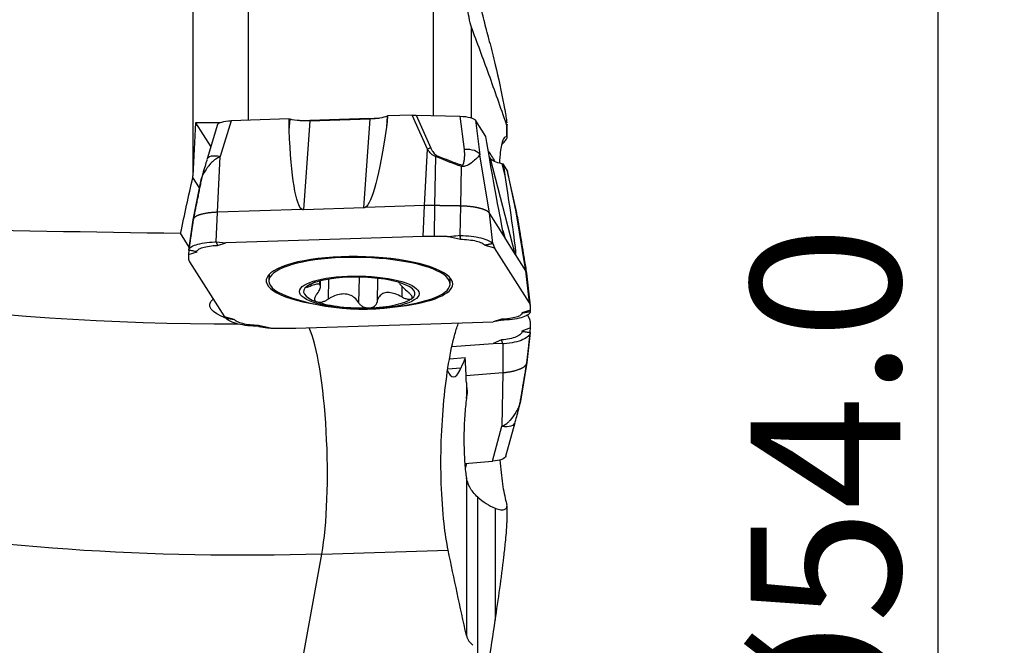
# Model space of a CAD drawing. Units: millimetres. Extents: x -47 to 89, y -43 to 54.
# Drawn here: x 55 to 84, y -4 to 15 of the extents above; entities that cross this region are included whole.
import ezdxf

# ---------------------------------------------------------------- set-up
doc = ezdxf.new("R2010")
doc.units = ezdxf.units.MM
doc.layers.get('0').update_dxf_attribs({"linetype": 'CONTINUOUS'})
doc.layers.add('1', color=4, linetype='CONTINUOUS')
doc.layers.add('2', color=7, linetype='CONTINUOUS')
doc.styles.add('DEFAULT', font='simplex.shx')
doc.dimstyles.get("Standard").update_dxf_attribs({"dimtxt": 0.18, "dimasz": 0.18, "dimexe": 0.18, "dimexo": 0.0625, "dimgap": 0.09, "dimtad": 1, "dimzin": 0, "dimdsep": 52, "dimtxsty": 'Standard', "dimcen": 0.09, "dimadec": 0, "dimazin": 0, "dimtfac": 1, "dimtdec": 4, "dimtofl": 0, "dimtmove": 0, "dimatfit": 3, "dimfxl": 1, "dimtolj": 1, "dimtzin": 0, "dimarcsym": 0})

# ---------------------------------------------------------------- blocks, each defined once
blk = doc.blocks.new('DimnDraft3D4')
at = {"layer": '2'}
for p, q in [((72, 27), (84.25, 27)), ((82.25, 27), (81.832003, 23.824998)), ((82.25, 27), (82.25, -27)), ((82.25, 27), (82.667997, 23.825002)), ((82.667997, 23.825002), (81.832003, 23.824998)), ((81.832003, -23.825002), (82.667997, -23.824998)), ((82.25, -27), (81.832003, -23.825002)), ((82.25, -27), (82.667997, -23.824998)), ((72, -27), (84.25, -27))]:
    blk.add_line(p, q, dxfattribs=at)
at = {"layer": '2', "insert": (81.125, -7.787664), "char_height": 4.5, "attachment_point": 7, "rotation": 90, "line_spacing_factor": 1.084337, "style": 'DEFAULT'}
blk.add_mtext('\\W01.000;\\fsimplex.shx,bigfont.shx;%%c54.0\\P', dxfattribs=at)
blk = doc.blocks.new('_CLOSED')
at = {"lineweight": -2}
for p, q in [((-1, 0.166667), (0, 0)), ((-1, 0.166667), (-1, -0.166667)), ((0, 0), (-1, -0.166667)), ((0, 0), (-1, 0))]:
    blk.add_line(p, q, dxfattribs=at)

msp = doc.modelspace()

# ---------------------------------------------------------------- linework, layer by layer
at = {"layer": '1'}
for p, q in [((61.524, 11.869), (61.524, 19.587)), ((59.849, 19.413), (59.849, 10.202)), ((67.072, 18.815), (67.072, 12.012)), ((68.223, 11.942), (68.223, 14.67)), ((61, 11.853), (60.672, 10.779)), ((62.749, 11.908), (61, 11.853)), ((62.74, 11.734), (62.749, 11.908)), ((62.74, 11.734), (62.752, 11.903)), ((62.747, 11.573), (62.77, 11.899)), ((62.749, 11.908), (62.752, 11.903)), ((62.752, 11.903), (62.77, 11.899)), ((63.369, 11.851), (63.177, 9.179)), ((63.369, 11.851), (65.179, 11.908)), ((64.986, 9.237), (65.179, 11.908)), ((65.693, 11.992), (65.67, 11.666)), ((65.693, 11.992), (65.703, 11.996)), ((65.703, 12.002), (65.694, 11.828)), ((66.442, 12.026), (65.703, 12.002)), ((66.901, 10.998), (66.442, 12.026)), ((66.563, 12.026), (67.004, 11.036)), ((66.563, 12.026), (67.884, 11.991)), ((68.014, 10.989), (67.884, 11.991)), ((68.654, 11.383), (68.346, 11.87)), ((68.346, 11.87), (68.48, 10.831)), ((59.931, 11.797), (60.39, 11.073)), ((60.593, 11.738), (60.278, 10.706)), ((62.747, 11.573), (62.74, 11.734)), ((65.694, 11.828), (65.67, 11.666)), ((69.28, 11.75), (69.28, 11.374)), ((69.295, 11.354), (69.295, 11.752)), ((68.684, 11.2), (68.654, 11.383)), ((66.812, 9.304), (66.901, 10.998)), ((68.715, 11.027), (68.684, 11.2)), ((60.584, 9.106), (60.672, 10.779)), ((67.128, 9.306), (67.158, 10.776)), ((68.767, 9.079), (68.48, 10.831)), ((68.758, 10.781), (68.802, 10.711)), ((69.544, 7.843), (68.802, 10.711)), ((67.907, 9.293), (67.928, 10.482)), ((69.139, 10.563), (69.23, 10.212)), ((69.139, 10.563), (69.158, 10.559)), ((69.158, 10.559), (69.175, 10.56)), ((69.158, 10.559), (69.205, 10.377)), ((69.305, 10.354), (69.175, 10.56)), ((69.175, 10.56), (69.205, 10.377)), ((69.205, 10.377), (69.23, 10.212)), ((60.052, 9.84), (59.847, 10.15)), ((59.859, 8.881), (60.112, 10.128)), ((69.575, 9.117), (69.305, 10.354)), ((69.577, 9.125), (69.313, 10.335)), ((63.131, 9.187), (60.584, 9.106)), ((64.986, 9.237), (63.177, 9.179)), ((66.812, 9.304), (65.033, 9.247)), ((66.773, 8.376), (66.812, 9.304)), ((67.11, 8.379), (67.128, 9.306)), ((67.89, 8.406), (67.907, 9.293)), ((60.547, 8.218), (60.584, 9.106)), ((68.866, 8.163), (68.767, 9.079)), ((69.216, 8.37), (68.767, 9.079)), ((69.575, 9.117), (69.577, 9.125)), ((69.865, 7.344), (69.575, 9.117)), ((59.725, 7.963), (59.859, 8.881)), ((69.893, 7.256), (69.637, 8.808)), ((59.739, 8.06), (59.48, 8.474)), ((66.773, 8.376), (60.841, 8.188)), ((67.59, 8.371), (67.896, 8.296)), ((67.891, 8.406), (67.89, 8.406)), ((67.896, 8.296), (67.891, 8.406)), ((67.896, 8.296), (67.896, 8.297)), ((69.171, 8.555), (69.225, 8.347)), ((69.544, 7.843), (69.225, 8.347)), ((60.547, 8.218), (60.589, 8.11)), ((60.547, 8.218), (60.841, 8.188)), ((60.589, 8.11), (60.841, 8.188)), ((60.589, 8.11), (60.589, 8.11)), ((68.866, 8.163), (68.624, 8.114)), ((68.624, 8.114), (68.866, 8.163)), ((68.624, 8.114), (68.922, 8.04)), ((68.624, 8.114), (68.624, 8.114)), ((68.866, 8.163), (68.922, 8.04)), ((69.968, 6.387), (68.922, 8.04)), ((59.719, 7.839), (59.974, 7.919)), ((59.719, 7.855), (59.719, 7.839)), ((59.725, 7.963), (59.725, 7.963)), ((59.974, 7.919), (59.969, 7.919)), ((69.865, 7.344), (69.551, 7.84)), ((59.75, 7.613), (60.795, 5.961)), ((62.138, 7.233), (62.134, 7.047)), ((64.845, 7.155), (64.831, 6.388)), ((65.399, 7.12), (65.386, 6.405)), ((67.583, 6.948), (67.587, 7.134)), ((69.968, 6.387), (69.865, 7.344)), ((69.998, 6.293), (69.893, 7.256)), ((63.391, 6.941), (63.39, 6.889)), ((63.66, 7.037), (63.658, 6.939)), ((63.687, 6.893), (63.69, 7.045)), ((63.688, 6.877), (63.691, 7.045)), ((63.931, 7.094), (63.921, 6.494)), ((66.135, 6.882), (66.129, 6.564)), ((60.853, 5.92), (60.795, 5.961)), ((61.093, 5.886), (60.795, 5.961)), ((69.999, 6.161), (69.743, 6.081)), ((69.743, 6.081), (69.994, 6.12)), ((69.743, 6.081), (69.749, 6.081)), ((69.968, 5.917), (69.915, 6.02)), ((69.994, 6.12), (69.994, 6.12)), ((69.999, 6.156), (69.999, 6.161)), ((60.853, 5.92), (61.093, 5.886)), ((61.094, 5.886), (61.093, 5.886)), ((61.822, 5.704), (61.822, 5.703)), ((62.128, 5.629), (61.822, 5.704)), ((61.822, 5.704), (61.829, 5.677)), ((61.829, 5.677), (61.829, 5.677)), ((62.091, 5.635), (62.128, 5.629)), ((62.945, 5.624), (68.877, 5.812)), ((69.129, 5.89), (68.877, 5.812)), ((69.172, 5.865), (68.877, 5.812)), ((69.129, 5.89), (69.129, 5.89)), ((69.172, 5.865), (69.129, 5.89)), ((69.129, 5.89), (69.172, 5.865)), ((69.999, 5.638), (69.743, 5.529)), ((69.999, 5.62), (69.999, 5.638)), ((69.743, 5.529), (69.749, 5.529)), ((69.994, 5.495), (69.893, 4.594)), ((69.994, 5.495), (69.994, 5.495)), ((67.637, 5.069), (68.877, 5.164)), ((69.129, 5.27), (68.877, 5.164)), ((69.172, 5.148), (68.877, 5.164)), ((69.172, 5.148), (69.129, 5.27)), ((69.129, 5.27), (69.129, 5.27)), ((69.172, 5.148), (69.168, 4.288)), ((68.041, 4.73), (67.565, 4.694)), ((69.893, 4.594), (69.686, 3.368)), ((67.908, 4.423), (67.516, 4.393)), ((68.066, 4.204), (69.168, 4.288)), ((69.168, 4.288), (69.144, 2.674)), ((68.076, 3.977), (68.076, 3.515)), ((68.858, 1.625), (69.144, 2.674)), ((69.264, 1.78), (69.54, 2.788)), ((68.025, 1.561), (68.858, 1.625)), ((68.076, 1.121), (68.076, -3.617)), ((68.419, -4.946), (68.419, 0.544)), ((68.941, 0.213), (68.941, -3.154)), ((69.295, -0.209), (69.295, 0.29)), ((62.297, -9.07), (63.725, -1.164)), ((63.725, -1.164), (67.526, -1.044))]:
    msp.add_line(p, q, dxfattribs=at)
msp.add_arc((64.971, 13.194), 7, 252.3403, 285.5792, dxfattribs=at)
at = {"layer": '1', "extrusion": (0, 0, -1)}
for centre, major_axis, ratio, start_param, end_param in [((61.108, 11.714), (0.517, -0.014), 0.268596, -3.067905, -1.789337), ((63.226, 12.078), (0.801, -0.018), 0.284662, 1.384056, 2.169454), ((65.035, 12.135), (0.801, -0.018), 0.284662, 0.598657, 1.384056), ((66.491, 11.885), (0.542, 0.005), 0.261121, -1.659346, -1.436068), ((67.85, 11.849), (0.504, -0.004), 0.282414, -1.504319, -0.179852), ((63.611, 17.424), (0.441, 8.251), 0.095045, -3.090555, -2.36431), ((65.42, 17.482), (0.441, 8.251), 0.095045, 2.348079, 3.074325), ((67.815, 16.98), (1.415, -8.641), 0.011603, 0.086457, 0.812702), ((69.618, 10.737), (0.827, -0.012), 0.266771, 2.183642, 2.96904), ((63.631, 0), (3.541, 25.462), 0.21558, -1.261628, -1.190918), ((68.134, 16.475), (1.415, -8.641), 0.011603, -0.758094, -0.031849), ((68.799, 10.349), (0.516, -0.025), 0.287812, -0.199413, -0.077196), ((63.398, 14.47), (0.23, 5.291), 0.148397, 3.130407, -3.093625), ((65.207, 14.528), (0.23, 5.291), 0.148397, 3.071254, 3.130407), ((57.758, 14.492), (26.185, -1.163), 0.331061, 1.424374, 2.286374), ((146.823, 0), (1459.35, -24.487), 0.00481, -1.641824, -1.630764), ((68.635, 13.809), (0.596, -5.466), 0.020799, 0.042433, 0.101586), ((68.954, 13.305), (0.596, -5.466), 0.020799, -0.01672, 0.042433), ((61.864, 6.254), (1.511, -0.067), 0.331061, 2.281473, -2.78144), ((57.688, 10.648), (30.143, -1.703), 0.389034, 1.347216, 2.356686), ((68.749, 1.793), (0.517, 0.003), 0.333511, 0.093052, 1.361682)]:
    msp.add_ellipse(centre, major_axis=major_axis, ratio=ratio, start_param=start_param, end_param=end_param, dxfattribs=at)
at = {"layer": '1'}
for centre, major_axis, ratio, start_param, end_param in [((66.985, 10.779), (0.457, 0.204), 0.467717, 1.32273, 1.546008), ((67.994, 10.732), (0.496, 0.064), 0.507603, 0.141066, 1.465533), ((60.756, 10.561), (0.478, -0.146), 0.385463, 1.863013, -3.095705), ((67.159, 10.557), (0.197, 0.46), 0.190494, 1.060919, 1.156827), ((67.925, 10.262), (0.161, 0.473), 0.147621, 1.047774, 1.140325), ((64.859, 7), (2.804, -0.051), 0.275595, 0, -2.035181), ((64.859, 6.997), (-2.725, 0.049), 0.275595, 2.396035, 0), ((64.853, 6.693), (-1.676, 0.03), 0.275595, -1.391319, -0.346912), ((64.853, 6.693), (-1.676, 0.03), 0.275595, -2.435726, -1.391319), ((64.859, 6.997), (-2.725, 0.049), 0.275595, 0, 0.745521), ((64.853, 6.693), (-1.676, 0.03), 0.275595, -0.346912, 0.705867), ((64.858, 6.953), (-1.206, 0.022), 0.275595, 0.110445, 0.24851), ((64.858, 6.953), (-1.206, 0.022), 0.275595, -3.031148, -2.93916), ((64.859, 7), (2.804, -0.051), 0.275595, -1.106251, 0), ((64.853, 6.693), (-1.676, 0.03), 0.275595, 2.794681, -2.435726), ((64.853, 6.693), (-1.676, 0.03), 0.275595, 0.705867, 1.750274), ((64.853, 6.693), (-1.676, 0.03), 0.275595, 1.750274, 2.794681), ((63.197, 1.94), (0.127, -3.998), 0.171602, 0.676403, 2.745436), ((69.057, 2.92), (-0.482, 0.132), 0.449105, 1.87294, -3.085779)]:
    msp.add_ellipse(centre, major_axis=major_axis, ratio=ratio, start_param=start_param, end_param=end_param, dxfattribs=at)
msp.add_ellipse((64.853, 6.693), major_axis=(-1.8, 0.033), ratio=0.275595, dxfattribs=at)
for points, degree, knots in [([(68.223, 14.67), (68.204, 14.722), (68.176, 14.858), (68.134, 15.067), (68.115, 15.169), (68.061, 15.468), (68.027, 15.66), (67.929, 16.228), (67.869, 16.586), (67.694, 17.627), (67.585, 18.276), (67.478, 18.89)], 3, [0, 0, 0, 0, 0.0625, 0.0625, 0.125, 0.125, 0.25, 0.25, 0.5, 0.5, 1, 1, 1, 1]), ([(68.782, 14.186), (68.766, 14.247), (68.701, 14.498), (68.599, 14.9), (68.483, 15.358), (68.392, 15.722), (68.308, 16.059), (68.218, 16.423), (68.12, 16.821), (68.027, 17.2), (67.947, 17.531), (67.874, 17.83), (67.801, 18.133), (67.751, 18.34), (67.725, 18.45)], 3, [0, 0, 0, 0, 0.04309, 0.178831, 0.284282, 0.367761, 0.436229, 0.523474, 0.624439, 0.714789, 0.787927, 0.855272, 0.923421, 1, 1, 1, 1]), ([(69.28, 11.75), (69.103, 12.258), (68.927, 12.756), (68.575, 13.729), (68.399, 14.205), (68.223, 14.67)], 3, [0, 0, 0, 0, 0.499841, 0.499841, 1, 1, 1, 1]), ([(68.941, 13.537), (69.036, 13.136), (69.126, 12.722), (69.218, 12.238), (69.235, 12.147), (69.26, 12.004), (69.269, 11.948), (69.282, 11.861), (69.287, 11.828), (69.291, 11.796), (69.291, 11.794), (69.291, 11.791)], 3, [0, 0, 0, 0, 0.663911, 0.663911, 0.819334, 0.819334, 0.923168, 0.923168, 0.993442, 0.993442, 1, 1, 1, 1]), ([(69.295, 11.742), (69.296, 11.738), (69.295, 11.734), (69.295, 11.725), (69.294, 11.723), (69.29, 11.725), (69.288, 11.729), (69.283, 11.74), (69.281, 11.745), (69.28, 11.75)], 3, [0, 0, 0, 0, 0.229131, 0.229131, 0.586989, 0.586989, 0.872618, 0.872618, 1, 1, 1, 1]), ([(69.246, 11.374), (69.218, 11.364), (69.192, 11.331), (69.138, 11.197), (69.112, 11.073), (69.082, 10.817), (69.073, 10.707), (69.067, 10.587)], 3, [0, 0, 0, 0, 0.310612, 0.310612, 0.741673, 0.741673, 1, 1, 1, 1]), ([(69.132, 11.134), (69.173, 11.173), (69.208, 11.209), (69.262, 11.275), (69.281, 11.304), (69.299, 11.349), (69.297, 11.364), (69.284, 11.372), (69.282, 11.373), (69.28, 11.374)], 3, [0, 0, 0, 0, 0.282461, 0.282461, 0.599695, 0.599695, 0.940665, 0.940665, 1, 1, 1, 1]), ([(67.158, 10.776), (67.158, 10.776), (67.158, 10.776), (67.131, 10.784), (67.105, 10.796), (67.035, 10.84), (66.996, 10.878), (66.939, 10.944), (66.919, 10.97), (66.901, 10.998), (66.901, 10.998), (66.901, 10.998)], 3, [0, 0, 0, 0, 0.000161, 0.000161, 0.229291, 0.229291, 0.70037, 0.70037, 0.999839, 0.999839, 1, 1, 1, 1]), ([(67.004, 11.036), (67.017, 11.009), (67.03, 10.982), (67.067, 10.918), (67.092, 10.879), (67.141, 10.835), (67.159, 10.822), (67.178, 10.814)], 3, [0, 0, 0, 0, 0.319904, 0.319904, 0.793517, 0.793517, 1, 1, 1, 1]), ([(67.945, 10.519), (67.96, 10.514), (67.975, 10.538), (67.981, 10.548), (67.987, 10.563), (67.996, 10.587), (68.003, 10.622), (68.015, 10.675), (68.019, 10.744), (68.024, 10.804), (68.023, 10.866), (68.021, 10.932), (68.014, 10.989)], 2, [0, 0, 0, 0.071429, 0.071429, 0.125, 0.125, 0.25, 0.25, 0.5, 0.5, 0.75, 0.75, 1, 1, 1]), ([(60.273, 10.69), (60.267, 10.671), (60.243, 10.591), (60.206, 10.466), (60.165, 10.327), (60.139, 10.239), (60.124, 10.185), (60.115, 10.152), (60.111, 10.129), (60.11, 10.117)], 3, [0, 0, 0, 0, 0.101867, 0.4413, 0.661525, 0.824458, 0.888877, 0.938847, 1, 1, 1, 1]), ([(60.672, 10.779), (60.672, 10.779), (60.672, 10.779), (60.625, 10.757), (60.579, 10.731), (60.444, 10.639), (60.365, 10.558), (60.281, 10.447), (60.262, 10.421), (60.204, 10.333), (60.167, 10.267), (60.133, 10.195), (60.126, 10.178), (60.119, 10.158), (60.117, 10.153), (60.114, 10.145), (60.114, 10.142), (60.113, 10.138), (60.113, 10.138), (60.113, 10.137)], 3, [0, 0, 0, 0, 0.000061, 0.000061, 0.159406, 0.159406, 0.506509, 0.506509, 0.609405, 0.609405, 0.857853, 0.857853, 0.93632, 0.93632, 0.97045, 0.97045, 0.994098, 0.994098, 1, 1, 1, 1]), ([(67.928, 10.482), (67.928, 10.482), (67.928, 10.482), (67.863, 10.504), (67.798, 10.526), (67.636, 10.585), (67.539, 10.621), (67.348, 10.696), (67.252, 10.736), (67.158, 10.776), (67.158, 10.776), (67.158, 10.776)], 3, [0, 0, 0, 0, 0.000072, 0.000072, 0.249713, 0.249713, 0.62468, 0.62468, 0.999928, 0.999928, 1, 1, 1, 1]), ([(67.178, 10.814), (67.272, 10.773), (67.367, 10.734), (67.558, 10.659), (67.654, 10.622), (67.815, 10.564), (67.88, 10.541), (67.945, 10.519)], 3, [0, 0, 0, 0, 0.37536, 0.37536, 0.750319, 0.750319, 1, 1, 1, 1]), ([(68.48, 10.831), (68.48, 10.831), (68.48, 10.831), (68.476, 10.823), (68.466, 10.811), (68.421, 10.766), (68.373, 10.719), (68.299, 10.651), (68.281, 10.635), (68.214, 10.58), (68.16, 10.539), (68.072, 10.501), (68.049, 10.493), (68.014, 10.485), (68.003, 10.483), (67.984, 10.481), (67.976, 10.481), (67.962, 10.48), (67.955, 10.48), (67.942, 10.48), (67.935, 10.481), (67.928, 10.482), (67.928, 10.482), (67.928, 10.482)], 3, [0, 0, 0, 0, 0.000059, 0.000059, 0.154146, 0.154146, 0.489795, 0.489795, 0.589296, 0.589296, 0.829546, 0.829546, 0.905424, 0.905424, 0.938428, 0.938428, 0.961295, 0.961295, 0.980715, 0.980715, 0.999941, 0.999941, 1, 1, 1, 1]), ([(69.637, 8.808), (69.637, 8.808), (69.637, 8.808), (69.636, 8.824), (69.633, 8.844), (69.621, 8.91), (69.61, 8.962), (69.591, 9.048), (69.583, 9.083), (69.575, 9.117), (69.575, 9.117), (69.575, 9.117)], 3, [0, 0, 0, 0, 0.000161, 0.000161, 0.229291, 0.229291, 0.70037, 0.70037, 0.999839, 0.999839, 1, 1, 1, 1]), ([(69.63, 8.856), (69.628, 8.872), (69.618, 8.931), (69.599, 9.022), (69.583, 9.097), (69.577, 9.125)], 3, [0, 0, 0, 0, 0.184892, 0.695244, 1, 1, 1, 1]), ([(67.891, 8.406), (68.002, 8.404), (68.115, 8.397), (68.324, 8.373), (68.424, 8.356), (68.598, 8.314), (68.673, 8.289), (68.791, 8.235), (68.834, 8.205), (68.861, 8.171), (68.863, 8.167), (68.866, 8.163)], 3, [0, 0, 0, 0, 0.242357, 0.242357, 0.484785, 0.484785, 0.727217, 0.727217, 0.969649, 0.969649, 1, 1, 1, 1]), ([(67.896, 8.297), (67.896, 8.306), (67.895, 8.316), (67.894, 8.334), (67.894, 8.344), (67.892, 8.371), (67.892, 8.388), (67.891, 8.406)], 3, [0, 0, 0, 0, 0.256235, 0.256235, 0.51247, 0.51247, 1, 1, 1, 1]), ([(67.896, 8.297), (67.986, 8.295), (68.058, 8.29), (68.233, 8.27), (68.297, 8.258), (68.441, 8.223), (68.488, 8.206), (68.582, 8.16), (68.608, 8.14), (68.624, 8.114)], 3, [0, 0, 0, 0, 0.245608, 0.245608, 0.497072, 0.497072, 0.748536, 0.748536, 1, 1, 1, 1]), ([(59.725, 7.963), (59.726, 7.994), (59.745, 8.025), (59.82, 8.081), (59.876, 8.108), (60.016, 8.153), (60.101, 8.173), (60.291, 8.202), (60.397, 8.212), (60.519, 8.217), (60.533, 8.218), (60.547, 8.218)], 3, [0, 0, 0, 0, 0.242357, 0.242357, 0.484785, 0.484785, 0.727217, 0.727217, 0.969649, 0.969649, 1, 1, 1, 1]), ([(59.969, 7.919), (59.97, 7.944), (59.983, 7.964), (60.048, 8.011), (60.085, 8.028), (60.206, 8.066), (60.263, 8.078), (60.426, 8.101), (60.496, 8.107), (60.589, 8.11)], 3, [0, 0, 0, 0, 0.245608, 0.245608, 0.497072, 0.497072, 0.748536, 0.748536, 1, 1, 1, 1]), ([(59.969, 7.919), (59.948, 7.923), (59.927, 7.927), (59.886, 7.934), (59.865, 7.938), (59.804, 7.949), (59.765, 7.956), (59.725, 7.963)], 3, [0, 0, 0, 0, 0.256235, 0.256235, 0.51247, 0.51247, 1, 1, 1, 1]), ([(63.28, 6.878), (63.279, 6.878), (63.278, 6.877), (63.267, 6.869), (63.262, 6.863), (63.262, 6.856), (63.266, 6.854), (63.283, 6.855), (63.296, 6.858), (63.33, 6.867), (63.352, 6.875), (63.381, 6.886), (63.385, 6.887), (63.39, 6.889)], 3, [0, 0, 0, 0, 0.022052, 0.022052, 0.243781, 0.243781, 0.465947, 0.465947, 0.700541, 0.700541, 0.957089, 0.957089, 1, 1, 1, 1]), ([(63.532, 7.008), (63.521, 7.003), (63.51, 6.998), (63.464, 6.976), (63.428, 6.96), (63.368, 6.93), (63.342, 6.916), (63.304, 6.894), (63.29, 6.886), (63.28, 6.878)], 3, [0, 0, 0, 0, 0.105744, 0.105744, 0.445106, 0.445106, 0.751687, 0.751687, 1, 1, 1, 1]), ([(63.658, 6.939), (63.643, 6.947), (63.623, 6.95), (63.561, 6.946), (63.515, 6.934), (63.441, 6.909), (63.416, 6.899), (63.39, 6.889)], 3, [0, 0, 0, 0, 0.317246, 0.317246, 0.78516, 0.78516, 1, 1, 1, 1]), ([(63.559, 6.621), (63.6, 6.671), (63.634, 6.722), (63.675, 6.807), (63.686, 6.843), (63.688, 6.879), (63.688, 6.886), (63.687, 6.893)], 3, [0, 0, 0, 0, 0.487379, 0.487379, 0.893714, 0.893714, 1, 1, 1, 1]), ([(66.058, 6.968), (66.067, 6.956), (66.078, 6.943), (66.115, 6.901), (66.145, 6.869), (66.22, 6.796), (66.269, 6.752), (66.321, 6.709)], 3, [0, 0, 0, 0, 0.195508, 0.195508, 0.556971, 0.556971, 1, 1, 1, 1]), ([(63.559, 6.621), (63.55, 6.61), (63.541, 6.599), (63.518, 6.562), (63.507, 6.536), (63.502, 6.492), (63.506, 6.472), (63.526, 6.442), (63.541, 6.43), (63.564, 6.419), (63.568, 6.418), (63.572, 6.416)], 3, [0, 0, 0, 0, 0.132243, 0.132243, 0.434972, 0.434972, 0.708863, 0.708863, 0.951154, 0.951154, 1, 1, 1, 1]), ([(64.831, 6.388), (64.802, 6.441), (64.762, 6.491), (64.67, 6.568), (64.621, 6.599), (64.509, 6.64), (64.446, 6.651), (64.326, 6.651), (64.268, 6.643), (64.139, 6.609), (64.067, 6.578), (63.974, 6.527), (63.947, 6.511), (63.921, 6.494)], 3, [0, 0, 0, 0, 0.209419, 0.209419, 0.384086, 0.384086, 0.56047, 0.56047, 0.713542, 0.713542, 0.915858, 0.915858, 1, 1, 1, 1]), ([(66.129, 6.564), (66.065, 6.599), (65.998, 6.63), (65.871, 6.674), (65.809, 6.688), (65.693, 6.697), (65.637, 6.69), (65.548, 6.659), (65.512, 6.636), (65.446, 6.572), (65.419, 6.526), (65.395, 6.454), (65.389, 6.43), (65.386, 6.405)], 3, [0, 0, 0, 0, 0.195088, 0.195088, 0.372344, 0.372344, 0.551483, 0.551483, 0.705164, 0.705164, 0.905023, 0.905023, 1, 1, 1, 1]), ([(66.129, 6.564), (66.162, 6.546), (66.196, 6.531), (66.262, 6.507), (66.296, 6.498), (66.352, 6.49), (66.376, 6.49), (66.408, 6.497), (66.419, 6.501), (66.427, 6.507)], 3, [0, 0, 0, 0, 0.279151, 0.279151, 0.566079, 0.566079, 0.825731, 0.825731, 1, 1, 1, 1]), ([(66.427, 6.507), (66.43, 6.509), (66.432, 6.511), (66.442, 6.522), (66.446, 6.534), (66.444, 6.56), (66.438, 6.576), (66.419, 6.609), (66.405, 6.628), (66.369, 6.667), (66.346, 6.688), (66.321, 6.709)], 3, [0, 0, 0, 0, 0.05902, 0.05902, 0.279827, 0.279827, 0.503213, 0.503213, 0.740764, 0.740764, 1, 1, 1, 1]), ([(63.572, 6.416), (63.587, 6.411), (63.605, 6.407), (63.648, 6.404), (63.674, 6.405), (63.73, 6.413), (63.76, 6.42), (63.82, 6.441), (63.852, 6.454), (63.894, 6.478), (63.908, 6.486), (63.921, 6.494)], 3, [0, 0, 0, 0, 0.177029, 0.177029, 0.399668, 0.399668, 0.63133, 0.63133, 0.882428, 0.882428, 1, 1, 1, 1]), ([(64.831, 6.388), (64.845, 6.364), (64.863, 6.34), (64.911, 6.298), (64.941, 6.279), (65.004, 6.252), (65.038, 6.242), (65.096, 6.233), (65.121, 6.232), (65.144, 6.233)], 3, [0, 0, 0, 0, 0.271509, 0.271509, 0.559396, 0.559396, 0.819827, 0.819827, 1, 1, 1, 1]), ([(65.144, 6.233), (65.151, 6.233), (65.158, 6.233), (65.194, 6.236), (65.222, 6.242), (65.272, 6.26), (65.295, 6.272), (65.334, 6.301), (65.351, 6.319), (65.375, 6.359), (65.383, 6.382), (65.386, 6.405)], 3, [0, 0, 0, 0, 0.054103, 0.054103, 0.277091, 0.277091, 0.502369, 0.502369, 0.741691, 0.741691, 1, 1, 1, 1]), ([(69.749, 6.081), (69.748, 6.056), (69.734, 6.036), (69.67, 5.989), (69.633, 5.972), (69.511, 5.935), (69.455, 5.922), (69.291, 5.899), (69.222, 5.893), (69.129, 5.89)], 3, [0, 0, 0, 0, 0.245608, 0.245608, 0.497072, 0.497072, 0.748536, 0.748536, 1, 1, 1, 1]), ([(69.994, 6.12), (69.994, 6.089), (69.974, 6.058), (69.899, 6.002), (69.843, 5.975), (69.704, 5.93), (69.618, 5.91), (69.429, 5.881), (69.322, 5.871), (69.2, 5.866), (69.186, 5.865), (69.172, 5.865)], 3, [0, 0, 0, 0, 0.242357, 0.242357, 0.484785, 0.484785, 0.727217, 0.727217, 0.969649, 0.969649, 1, 1, 1, 1]), ([(69.749, 6.081), (69.77, 6.084), (69.791, 6.087), (69.832, 6.094), (69.853, 6.097), (69.914, 6.107), (69.954, 6.113), (69.994, 6.12)], 3, [0, 0, 0, 0, 0.256235, 0.256235, 0.51247, 0.51247, 1, 1, 1, 1]), ([(61.829, 5.677), (61.717, 5.679), (61.605, 5.686), (61.395, 5.71), (61.295, 5.727), (61.122, 5.769), (61.046, 5.794), (60.929, 5.848), (60.886, 5.878), (60.859, 5.912), (60.856, 5.916), (60.853, 5.92)], 3, [0, 0, 0, 0, 0.242357, 0.242357, 0.484785, 0.484785, 0.727217, 0.727217, 0.969649, 0.969649, 1, 1, 1, 1]), ([(61.822, 5.703), (61.731, 5.705), (61.66, 5.71), (61.485, 5.73), (61.421, 5.742), (61.277, 5.778), (61.229, 5.794), (61.135, 5.841), (61.11, 5.86), (61.094, 5.886)], 3, [0, 0, 0, 0, 0.245608, 0.245608, 0.497072, 0.497072, 0.748536, 0.748536, 1, 1, 1, 1]), ([(61.822, 5.703), (61.822, 5.701), (61.823, 5.699), (61.824, 5.694), (61.825, 5.692), (61.826, 5.685), (61.827, 5.681), (61.829, 5.677)], 3, [0, 0, 0, 0, 0.256235, 0.256235, 0.51247, 0.51247, 1, 1, 1, 1]), ([(67.526, -1.044), (67.479, -0.816), (67.436, -0.544), (67.362, 0.117), (67.332, 0.527), (67.305, 1.365), (67.305, 1.803), (67.334, 2.649), (67.361, 3.068), (67.437, 3.854), (67.486, 4.23), (67.597, 4.905), (67.662, 5.208), (67.765, 5.578), (67.803, 5.693), (67.841, 5.787)], 3, [0, 0, 0, 0, 0.134112, 0.134112, 0.293045, 0.293045, 0.445561, 0.445561, 0.594424, 0.594424, 0.747293, 0.747293, 0.909074, 0.909074, 1, 1, 1, 1]), ([(69.749, 5.529), (69.748, 5.498), (69.734, 5.474), (69.67, 5.413), (69.633, 5.39), (69.511, 5.339), (69.455, 5.322), (69.291, 5.287), (69.222, 5.277), (69.129, 5.27)], 3, [0, 0, 0, 0, 0.245608, 0.245608, 0.497072, 0.497072, 0.748536, 0.748536, 1, 1, 1, 1]), ([(69.994, 5.495), (69.994, 5.457), (69.974, 5.418), (69.899, 5.345), (69.843, 5.31), (69.704, 5.248), (69.618, 5.221), (69.429, 5.178), (69.322, 5.161), (69.2, 5.15), (69.186, 5.149), (69.172, 5.148)], 3, [0, 0, 0, 0, 0.242357, 0.242357, 0.484785, 0.484785, 0.727217, 0.727217, 0.969649, 0.969649, 1, 1, 1, 1]), ([(69.749, 5.529), (69.77, 5.526), (69.791, 5.523), (69.832, 5.518), (69.853, 5.515), (69.914, 5.506), (69.954, 5.501), (69.994, 5.495)], 3, [0, 0, 0, 0, 0.256235, 0.256235, 0.51247, 0.51247, 1, 1, 1, 1]), ([(67.51, 4.353), (67.534, 4.292), (67.56, 4.246), (67.648, 4.139), (67.716, 4.14), (67.825, 4.257), (67.867, 4.328), (67.908, 4.423)], 3, [0, 0, 0, 0, 0.211853, 0.211853, 0.703178, 0.703178, 1, 1, 1, 1]), ([(68.076, 3.515), (68.055, 3.357), (68.037, 3.176), (68.011, 2.8), (68.003, 2.599), (67.998, 2.205), (68.001, 2.007), (68.017, 1.641), (68.03, 1.468), (68.056, 1.248), (68.066, 1.181), (68.076, 1.121)], 3, [0, 0, 0, 0, 0.222319, 0.222319, 0.445249, 0.445249, 0.668805, 0.668805, 0.892756, 0.892756, 1, 1, 1, 1]), ([(69.144, 2.674), (69.144, 2.674), (69.144, 2.674), (69.211, 2.707), (69.274, 2.749), (69.354, 2.818), (69.376, 2.84), (69.471, 2.939), (69.533, 3.029), (69.609, 3.165), (69.632, 3.213), (69.659, 3.274), (69.665, 3.291), (69.673, 3.313), (69.675, 3.319), (69.68, 3.332), (69.681, 3.338), (69.684, 3.348), (69.684, 3.351), (69.686, 3.357), (69.686, 3.36), (69.686, 3.364), (69.687, 3.366), (69.686, 3.368), (69.686, 3.368), (69.686, 3.368)], 3, [0, 0, 0, 0, 0.00006, 0.00006, 0.222011, 0.222011, 0.31394, 0.31394, 0.636453, 0.636453, 0.807345, 0.807345, 0.876165, 0.876165, 0.904609, 0.904609, 0.939972, 0.939972, 0.959842, 0.959842, 0.981991, 0.981991, 0.99994, 0.99994, 1, 1, 1, 1]), ([(69.545, 2.807), (69.55, 2.825), (69.573, 2.912), (69.609, 3.045), (69.646, 3.19), (69.668, 3.277), (69.68, 3.327), (69.684, 3.348), (69.685, 3.356)], 3, [0, 0, 0, 0, 0.108957, 0.507241, 0.732306, 0.891458, 0.95871, 1, 1, 1, 1]), ([(69.28, 0.393), (69.238, 0.541), (69.201, 0.73), (69.138, 1.161), (69.112, 1.408), (69.093, 1.67), (69.093, 1.672), (69.093, 1.675)], 3, [0, 0, 0, 0, 0.496829, 0.496829, 0.994509, 0.994509, 1, 1, 1, 1]), ([(68.419, 0.544), (68.315, 0.64), (68.232, 0.744), (68.125, 0.938), (68.092, 1.029), (68.076, 1.121)], 3, [0, 0, 0, 0, 0.541119, 0.541119, 1, 1, 1, 1]), ([(68.941, 0.213), (69.004, 0.189), (69.063, 0.173), (69.162, 0.162), (69.204, 0.166), (69.262, 0.194), (69.281, 0.217), (69.299, 0.279), (69.297, 0.321), (69.284, 0.376), (69.282, 0.385), (69.28, 0.393)], 3, [0, 0, 0, 0, 0.23716, 0.23716, 0.475183, 0.475183, 0.707276, 0.707276, 0.956734, 0.956734, 1, 1, 1, 1]), ([(68.941, -3.154), (69.036, -2.521), (69.126, -1.883), (69.218, -1.104), (69.235, -0.957), (69.26, -0.714), (69.269, -0.617), (69.282, -0.458), (69.287, -0.395), (69.293, -0.289), (69.295, -0.246), (69.295, -0.206)], 3, [0, 0, 0, 0, 0.635841, 0.635841, 0.784692, 0.784692, 0.884136, 0.884136, 0.951439, 0.951439, 1, 1, 1, 1]), ([(68.076, -3.613), (68.08, -3.63), (68.085, -3.646), (68.118, -3.744), (68.172, -3.822), (68.256, -3.892), (68.263, -3.899), (68.272, -3.905)], 3, [0, 0, 0, 0, 0.151237, 0.151237, 0.923937, 0.923937, 1, 1, 1, 1])]:
    msp.add_open_spline(points, degree=degree, knots=knots, dxfattribs=at)
for points, degree in [([(68.778, 14.202), (68.832, 13.991), (68.887, 13.769), (68.941, 13.537)], 3), ([(63.066, 11.861), (63.861, 11.886), (64.657, 11.912), (65.453, 11.937)], 3), ([(59.931, 11.797), (59.9, 11.275), (59.873, 10.742), (59.849, 10.202)], 3), ([(60.676, 11.795), (60.428, 11.793), (60.18, 11.794), (59.931, 11.797)], 3), ([(68.73, 10.945), (68.796, 10.84), (68.863, 10.735), (68.929, 10.63)], 3), ([(60.113, 10.137), (59.861, 8.893)], 1), ([(67.128, 9.306), (67.064, 9.307), (67.001, 9.308), (66.937, 9.307), (66.874, 9.306), (66.812, 9.304)], 5), ([(67.907, 9.293), (67.751, 9.296), (67.595, 9.299), (67.44, 9.301), (67.284, 9.304), (67.128, 9.306)], 5), ([(68.767, 9.079), (68.724, 9.146), (68.598, 9.211), (68.395, 9.261), (68.151, 9.289), (67.907, 9.293)], 5), ([(59.86, 8.89), (59.725, 7.968)], 1), ([(60.584, 9.106), (60.344, 9.098), (60.118, 9.067), (59.946, 9.014), (59.86, 8.948), (59.859, 8.881)], 5), ([(69.891, 7.277), (69.631, 8.857)], 1), ([(67.11, 8.379), (66.94, 8.382), (66.773, 8.376)], 2), ([(67.59, 8.371), (67.35, 8.375), (67.11, 8.379)], 2), ([(67.617, 8.371), (67.59, 8.371)], 1), ([(67.627, 8.376), (67.624, 8.374), (67.62, 8.373), (67.617, 8.371)], 3), ([(67.89, 8.406), (67.803, 8.396), (67.715, 8.386), (67.627, 8.376)], 3), ([(59.719, 7.855), (59.719, 7.852), (59.719, 7.849), (59.718, 7.847)], 3), ([(59.718, 7.847), (59.719, 7.839)], 1), ([(59.718, 7.839), (59.718, 7.773), (59.719, 7.707)], 2), ([(59.725, 7.963), (59.723, 7.927), (59.721, 7.891), (59.719, 7.855)], 3), ([(59.719, 7.707), (59.72, 7.66), (59.75, 7.613)], 2), ([(69.892, 7.269), (69.891, 7.284), (69.887, 7.299), (69.881, 7.314), (69.874, 7.329), (69.865, 7.344)], 5), ([(69.997, 6.307), (69.892, 7.269)], 1), ([(69.997, 6.307), (69.993, 6.347), (69.968, 6.387)], 2), ([(69.999, 6.161), (69.999, 6.227), (69.998, 6.293)], 2), ([(69.994, 6.12), (69.996, 6.132), (69.997, 6.144), (69.999, 6.156)], 3), ([(69.999, 6.154), (69.999, 6.161)], 1), ([(69.999, 6.156), (69.999, 6.155), (69.999, 6.154), (69.999, 6.154)], 3), ([(61.829, 5.677), (61.916, 5.663), (62.003, 5.649), (62.091, 5.635)], 3), ([(62.091, 5.635), (62.094, 5.633), (62.098, 5.631), (62.101, 5.629)], 3), ([(62.101, 5.629), (62.128, 5.629)], 1), ([(62.128, 5.629), (62.368, 5.625), (62.608, 5.621)], 2), ([(69.998, 5.802), (69.997, 5.86), (69.968, 5.917)], 2), ([(69.999, 5.638), (69.999, 5.72), (69.998, 5.802)], 2), ([(69.999, 5.629), (69.999, 5.638)], 1), ([(69.999, 5.62), (69.999, 5.623), (69.999, 5.626), (69.999, 5.629)], 3), ([(62.608, 5.621), (62.778, 5.618), (62.945, 5.624)], 2), ([(69.893, 4.583), (69.994, 5.488)], 1), ([(69.994, 5.495), (69.996, 5.537), (69.997, 5.579), (69.999, 5.62)], 3), ([(68.041, 4.73), (67.997, 4.628), (67.952, 4.525), (67.908, 4.423)], 3), ([(68.076, 3.977), (68.064, 4.228), (68.052, 4.479), (68.041, 4.73)], 3), ([(69.168, 4.288), (69.409, 4.307), (69.635, 4.353), (69.806, 4.426), (69.892, 4.511), (69.893, 4.594)], 5), ([(69.685, 3.356), (69.892, 4.578)], 1), ([(68.076, 3.977), (68.082, 3.866), (68.09, 3.756), (68.101, 3.647)], 3), ([(68.076, 3.515), (68.082, 3.559), (68.091, 3.603), (68.101, 3.647)], 3), ([(68.072, 1.553), (68.061, 1.503), (68.05, 1.458), (68.038, 1.417)], 3), ([(68.419, 0.544), (68.577, 0.398), (68.755, 0.285), (68.941, 0.213)], 3), ([(68.076, -3.613), (67.887, -2.758), (67.702, -1.901), (67.526, -1.044)], 3), ([(68.539, -5.754), (68.675, -4.913), (68.808, -4.047), (68.941, -3.154)], 3)]:
    msp.add_open_spline(points, degree=degree, dxfattribs=at)
msp.add_rational_spline([(59.847, 10.15), (59.848, 10.176), (59.849, 10.202)], [0.500000151511, 0.499999848489, 0.500000151511], degree=2, dxfattribs=at)

# ---------------------------------------------------------------- dimensions: what is measured, and where the dimension line sits
at = {"layer": '2', "lineweight": -3}
dim = msp.add_linear_dim(base=(82.25, -27), p1=(72, 27), p2=(72, -27), angle=90, dimstyle='Standard', override={"dimtxt": 4.5, "dimasz": 3.175, "dimexe": 2, "dimexo": 2, "dimgap": 2.25, "dimtad": 1, "dimtih": 0, "dimtoh": 0, "dimdec": 2, "dimzin": 8, "dimpost": '<>', "dimtxsty": 'DEFAULT', "dimblk1": 'CLOSED', "dimblk2": 'CLOSED', "dimsah": 1, "dimclrd": 2, "dimclre": 2, "dimclrt": 7, "dimtdec": 2, "dimtofl": 1, "dimtmove": 0}, dxfattribs=at)
dim.commit()
dim.dimension.update_dxf_attribs({"geometry": 'DimnDraft3D4', "text_midpoint": (82.25, -9.306)})

doc.saveas('drawing.dxf')
